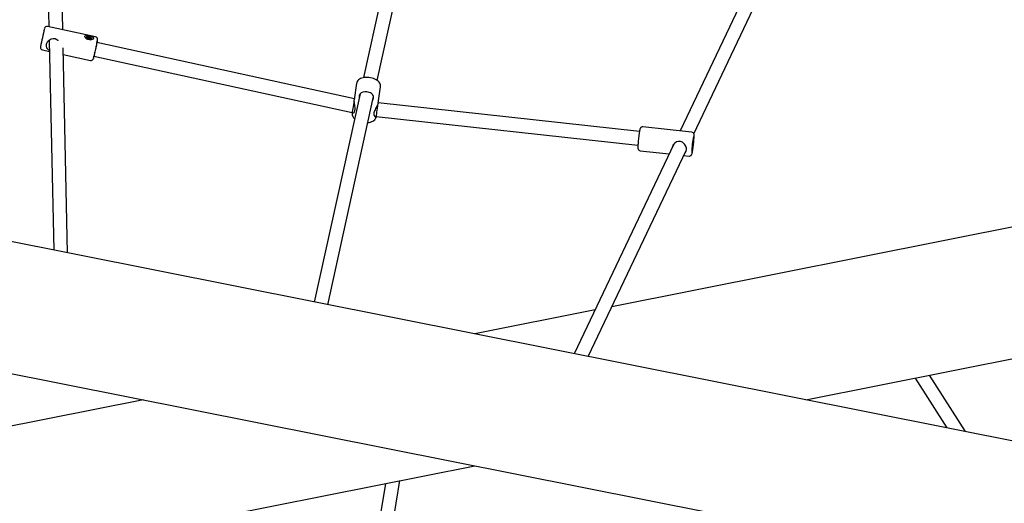
# Model space of a CAD drawing. Units: millimetres. Extents: x 1.89 to 9.6, y 1.8 to 7.39.
# Drawn here: x 3.95 to 5.09, y 4.78 to 5.34 of the extents above; entities that cross this region are included whole.
import ezdxf

# ---------------------------------------------------------------- set-up
doc = ezdxf.new("R2010")
doc.units = ezdxf.units.MM
doc.header["$LTSCALE"] = 50
doc.header["$PDSIZE"] = -1
doc.linetypes.add('SLD-Сплошная', pattern=[0])
doc.layers.add('ПРИМЕЧАНИЯ', color=7, linetype='SLD-Сплошная')
doc.styles.add('SLDTEXTSTYLE1', font='isocpeui_0.ttf')
doc.dimstyles.new('SLDDIMSTYLE3', dxfattribs={"dimtxt": 0.15, "dimasz": 0.15, "dimexe": 0, "dimexo": 0.0625, "dimgap": 0.0375, "dimtad": 2, "dimrnd": 1e-09, "dimzin": 12, "dimdsep": 46, "dimtxsty": 'SLDTEXTSTYLE1', "dimsah": 1, "dimcen": 0.09, "dimadec": 0, "dimazin": 3, "dimtfac": 1, "dimtdec": 3, "dimtofl": 0, "dimtmove": 0, "dimatfit": 3, "dimfxl": 1, "dimfrac": 2, "dimtolj": 1, "dimtzin": 12, "dimarcsym": 0})

# ---------------------------------------------------------------- blocks, each defined once
blk = doc.blocks.new('_D_5')
at = {"layer": 'Defpoints', "color": 0, "transparency": 16777216}
for p in [(1.8872, 4.8965), (9.0672, 4.8965), (9.0672, 1.8209)]:
    blk.add_point(p, dxfattribs=at)
at = {"layer": 'ПРИМЕЧАНИЯ', "color": 0, "lineweight": -2, "transparency": 16777216}
for p, q in [((1.8872, 4.834), (1.8872, 1.8209)), ((9.0672, 4.834), (9.0672, 1.8209)), ((2.0372, 1.8209), (8.9172, 1.8209))]:
    blk.add_line(p, q, dxfattribs=at)
at = {"layer": 'ПРИМЕЧАНИЯ', "color": 0, "transparency": 16777216}
for points in [[(2.0372, 1.8459), (2.0372, 1.7959), (1.8872, 1.8209)], [(8.9172, 1.8459), (8.9172, 1.7959), (9.0672, 1.8209)]]:
    blk.add_solid(points, dxfattribs=at)
at = {"layer": 'ПРИМЕЧАНИЯ', "color": 0, "transparency": 16777216, "insert": (5.5384, 2.0103), "char_height": 0.15, "attachment_point": 2, "style": 'SLDTEXTSTYLE1'}
blk.add_mtext('\\A1;7.18', dxfattribs=at)
blk = doc.blocks.new('_D_6')
at = {"layer": 'Defpoints', "color": 0, "transparency": 16777216}
for p in [(3.9844, 7.3874), (7.0886, 2.5497), (9.5725, 2.5497)]:
    blk.add_point(p, dxfattribs=at)
at = {"layer": 'ПРИМЕЧАНИЯ', "color": 0, "lineweight": -2, "transparency": 16777216}
for p, q in [((4.0469, 7.3874), (9.5725, 7.3874)), ((9.5725, 7.2374), (9.5725, 2.6997)), ((7.1511, 2.5497), (9.5725, 2.5497))]:
    blk.add_line(p, q, dxfattribs=at)
at = {"layer": 'ПРИМЕЧАНИЯ', "color": 0, "transparency": 16777216}
for points in [[(9.5475, 7.2374), (9.5975, 7.2374), (9.5725, 7.3874)], [(9.5475, 2.6997), (9.5975, 2.6997), (9.5725, 2.5497)]]:
    blk.add_solid(points, dxfattribs=at)
at = {"layer": 'ПРИМЕЧАНИЯ', "color": 0, "transparency": 16777216, "insert": (9.385, 4.9686), "char_height": 0.15, "attachment_point": 2, "rotation": 90, "style": 'SLDTEXTSTYLE1'}
blk.add_mtext('\\A1;4.84', dxfattribs=at)
blk = doc.blocks.new('*D16')
at = {"layer": 'Defpoints', "color": 0, "transparency": 16777216}
for p in [(3.981, 5.8862), (7.0938, 4.0467), (8.2212, 4.0467)]:
    blk.add_point(p, dxfattribs=at)
at = {"layer": 'ПРИМЕЧАНИЯ', "color": 0, "lineweight": -2, "transparency": 16777216}
for p, q in [((4.0435, 5.8862), (8.2212, 5.8862)), ((8.2212, 5.7362), (8.2212, 4.1967)), ((7.1563, 4.0467), (8.2212, 4.0467))]:
    blk.add_line(p, q, dxfattribs=at)
at = {"layer": 'ПРИМЕЧАНИЯ', "color": 0, "transparency": 16777216}
for points in [[(8.1962, 5.7362), (8.2462, 5.7362), (8.2212, 5.8862)], [(8.1962, 4.1967), (8.2462, 4.1967), (8.2212, 4.0467)]]:
    blk.add_solid(points, dxfattribs=at)
at = {"layer": 'ПРИМЕЧАНИЯ', "color": 0, "transparency": 16777216, "insert": (8.1087, 4.9664), "char_height": 0.15, "attachment_point": 5, "rotation": 90, "style": 'SLDTEXTSTYLE1'}
blk.add_mtext('\\A1;1.84', dxfattribs=at)

msp = doc.modelspace()

# ---------------------------------------------------------------- linework, layer by layer
at = {"color": 7, "linetype": 'SLD-Сплошная', "lineweight": 25}
for p, q in [((3.9792, 5.4905), (3.9826, 5.3296)), ((3.9987, 5.3261), (3.9953, 5.4849)), ((4.3821, 5.4245), (4.3482, 5.2705)), ((4.3639, 5.2673), (4.3977, 5.4212)), ((4.7882, 5.3614), (4.7157, 5.2088)), ((4.7317, 5.2052), (4.8006, 5.3502)), ((4.0368, 5.3178), (3.9811, 5.33)), ((4.0286, 5.3157), (4.029, 5.3175)), ((4.0289, 5.3169), (4.029, 5.3175)), ((4.029, 5.3175), (4.03, 5.3173)), ((4.03, 5.3173), (4.0299, 5.3167)), ((3.9826, 5.3135), (3.983, 5.3134)), ((3.983, 5.3134), (3.9882, 5.0702)), ((4.0259, 5.3169), (4.0258, 5.3167)), ((4.0268, 5.3164), (4.0269, 5.3169)), ((4.028, 5.3162), (4.0268, 5.3164)), ((4.0269, 5.3169), (4.0281, 5.3167)), ((4.0271, 5.3164), (4.0269, 5.3169)), ((4.0279, 5.3158), (4.0283, 5.3161)), ((4.0286, 5.3159), (4.0279, 5.3158)), ((4.0282, 5.317), (4.0288, 5.3167)), ((4.0285, 5.3167), (4.0282, 5.317)), ((4.0285, 5.3151), (4.0286, 5.3157)), ((4.0285, 5.3151), (4.0286, 5.3157)), ((4.0295, 5.3149), (4.0285, 5.3151)), ((4.0286, 5.3155), (4.0286, 5.3157)), ((4.0286, 5.3157), (4.0296, 5.3155)), ((4.0286, 5.3155), (4.0286, 5.3155)), ((4.0296, 5.3155), (4.0295, 5.3149)), ((4.0296, 5.3155), (4.0299, 5.3167)), ((4.0303, 5.3153), (4.0297, 5.3156)), ((4.0299, 5.3165), (4.0306, 5.3165)), ((4.03, 5.3157), (4.0303, 5.3153)), ((4.0306, 5.3165), (4.0302, 5.3163)), ((4.0316, 5.3154), (4.0304, 5.3157)), ((4.0305, 5.3162), (4.0317, 5.3159)), ((4.0313, 5.3155), (4.0317, 5.3159)), ((4.0317, 5.3159), (4.0316, 5.3154)), ((4.0326, 5.3152), (4.0326, 5.3154)), ((4.3374, 5.2458), (4.0384, 5.3113)), ((3.9751, 5.3026), (3.9833, 5.3008)), ((4.0043, 5.067), (3.9992, 5.3053)), ((3.9993, 5.2973), (4.0308, 5.2904)), ((4.035, 5.2956), (4.3347, 5.23)), ((4.34, 5.2641), (4.3372, 5.2448)), ((4.3401, 5.2645), (4.3401, 5.2641)), ((4.365, 5.2408), (4.3677, 5.26)), ((4.3441, 5.2518), (4.2909, 5.01)), ((4.3066, 5.0069), (4.3597, 5.2485)), ((4.6685, 5.2079), (4.365, 5.2412)), ((4.3347, 5.23), (4.3364, 5.2297)), ((4.3351, 5.2299), (4.335, 5.229)), ((4.361, 5.2257), (4.3628, 5.2254)), ((4.3627, 5.225), (4.3627, 5.2254)), ((4.3628, 5.2254), (4.6667, 5.192)), ((4.7291, 5.2073), (4.6726, 5.2135)), ((4.7084, 5.1934), (4.5928, 4.95)), ((4.609, 4.9468), (4.7227, 5.1861)), ((4.6695, 5.1857), (4.703, 5.182)), ((4.7198, 5.1801), (4.7261, 5.1794)), ((5.4372, 4.7821), (3.5494, 5.1574)), ((5.4049, 5.1574), (4.6365, 5.0046)), ((3.5172, 5.0109), (5.405, 4.6356)), ((4.8618, 4.8965), (5.4372, 5.0109)), ((4.6169, 5.0008), (4.4772, 4.973)), ((4.9886, 4.9217), (5.0253, 4.864)), ((5.047, 4.8597), (5.0054, 4.9251)), ((4.0926, 4.8965), (3.5172, 4.7821)), ((3.5494, 4.6356), (4.4772, 4.82)), ((4.3691, 4.6722), (4.3902, 4.8028)), ((4.3735, 4.7994), (4.3541, 4.6797))]:
    msp.add_line(p, q, dxfattribs=at)
at = {"color": 7, "linetype": 'SLD-Сплошная', "lineweight": 25, "flags": 128}
for points in [[(4.0257, 5.3162), (4.0249, 5.317), (4.0245, 5.3179), (4.0245, 5.3186), (4.0249, 5.3191), (4.0256, 5.3194), (4.0267, 5.3194), (4.0282, 5.3193), (4.03, 5.3189), (4.0318, 5.3185), (4.0333, 5.3179), (4.0343, 5.3172), (4.0346, 5.3165), (4.0344, 5.3159), (4.0339, 5.3153), (4.0329, 5.3148), (4.0316, 5.3145), (4.0299, 5.3144), (4.028, 5.3148), (4.0264, 5.3156), (4.0257, 5.3162)], [(4.0326, 5.3154), (4.0326, 5.3159), (4.0323, 5.3164), (4.0318, 5.3169), (4.0311, 5.3173), (4.0303, 5.3177), (4.0294, 5.3179), (4.0285, 5.318), (4.0276, 5.318), (4.0269, 5.3178), (4.0263, 5.3175), (4.026, 5.3171), (4.0259, 5.3167), (4.026, 5.3162), (4.0264, 5.3157), (4.0266, 5.3155)], [(3.9936, 5.3131), (3.9933, 5.3135), (3.992, 5.3145), (3.9899, 5.3155), (3.9875, 5.3156), (3.9852, 5.3151), (3.9829, 5.3137), (3.9817, 5.3127), (3.9807, 5.3115), (3.98, 5.3103), (3.9796, 5.309), (3.9794, 5.3069), (3.98, 5.3051), (3.9813, 5.3035), (3.9824, 5.3027), (3.9832, 5.3023)], [(4.0258, 5.3167), (4.0258, 5.3164), (4.0259, 5.3159)], [(4.0322, 5.3146), (4.0323, 5.3147), (4.0326, 5.3152)], [(4.0384, 5.3113), (4.0384, 5.3114), (4.0387, 5.3124), (4.0388, 5.3132), (4.039, 5.3138), (4.039, 5.3141), (4.039, 5.3142), (4.039, 5.314), (4.0389, 5.3136), (4.0388, 5.3129), (4.0386, 5.312), (4.0383, 5.311), (4.0381, 5.3097), (4.0378, 5.3083), (4.0374, 5.3068), (4.0371, 5.3052), (4.0367, 5.3035), (4.0363, 5.3019), (4.036, 5.3003), (4.0357, 5.2987), (4.0354, 5.2973), (4.0351, 5.2961), (4.0348, 5.295), (4.0346, 5.294), (4.0345, 5.2934), (4.0344, 5.2929), (4.0343, 5.2927), (4.0344, 5.2928), (4.0344, 5.2931), (4.0345, 5.2936), (4.0347, 5.2944), (4.0349, 5.2954), (4.035, 5.2956)], [(4.0384, 5.3113), (4.0384, 5.3113), (4.0385, 5.3116), (4.0385, 5.3118), (4.0385, 5.3116), (4.0384, 5.3112), (4.0383, 5.3106), (4.0381, 5.3098), (4.0379, 5.3088), (4.0376, 5.3076), (4.0373, 5.3062), (4.037, 5.3048), (4.0367, 5.3034), (4.0364, 5.302), (4.0361, 5.3006), (4.0358, 5.2993), (4.0355, 5.2981), (4.0353, 5.2971), (4.0351, 5.2962), (4.035, 5.2956), (4.0349, 5.2953), (4.0349, 5.2951), (4.0349, 5.2953), (4.035, 5.2956)], [(4.3677, 5.2601), (4.3678, 5.2609), (4.3677, 5.2621), (4.3674, 5.2632), (4.3668, 5.2642), (4.3661, 5.2653), (4.3652, 5.2663), (4.364, 5.2672), (4.3627, 5.268), (4.3612, 5.2688), (4.3596, 5.2694), (4.3579, 5.2699), (4.3562, 5.2703), (4.3544, 5.2706), (4.3527, 5.2707), (4.3509, 5.2708), (4.3492, 5.2706), (4.3476, 5.2704), (4.346, 5.27), (4.3445, 5.2694), (4.3432, 5.2687), (4.3422, 5.2679), (4.3413, 5.267), (4.3407, 5.2661), (4.3403, 5.265), (4.3401, 5.2645)], [(4.3598, 5.2467), (4.3597, 5.2487), (4.3589, 5.2504), (4.3572, 5.252), (4.3561, 5.2527), (4.3547, 5.2532), (4.3533, 5.2536), (4.3519, 5.2539), (4.3495, 5.2541), (4.3473, 5.2538), (4.3452, 5.2529), (4.3444, 5.2522), (4.3437, 5.2513), (4.3431, 5.2495), (4.3431, 5.2473), (4.3431, 5.2472)], [(4.3382, 5.2332), (4.3382, 5.2355), (4.338, 5.2381), (4.3375, 5.2408), (4.3373, 5.2422), (4.3372, 5.2435), (4.3372, 5.2444), (4.3373, 5.2448)], [(4.3649, 5.2408), (4.3649, 5.2406), (4.3644, 5.239), (4.3634, 5.2371), (4.3621, 5.2347), (4.3614, 5.2333), (4.3607, 5.2319), (4.3601, 5.2297), (4.3601, 5.2278), (4.3605, 5.2264), (4.3612, 5.2253), (4.3617, 5.225), (4.3622, 5.2251), (4.3625, 5.2253), (4.3626, 5.2254)], [(4.3352, 5.2299), (4.3352, 5.2297), (4.3356, 5.2293), (4.3364, 5.2297), (4.337, 5.2302), (4.3375, 5.231), (4.3381, 5.2327), (4.3382, 5.2332)], [(4.3531, 5.2184), (4.3545, 5.2186), (4.3561, 5.2189), (4.3576, 5.2194), (4.359, 5.2201), (4.3601, 5.2208), (4.361, 5.2217), (4.3617, 5.2226), (4.3623, 5.2236), (4.3626, 5.2247), (4.3626, 5.2251)], [(4.6726, 5.2135), (4.6721, 5.2135), (4.6714, 5.2134), (4.6707, 5.2131), (4.6702, 5.2128), (4.6699, 5.2124), (4.6696, 5.212), (4.6694, 5.2116), (4.6692, 5.2113), (4.6691, 5.2108), (4.6689, 5.2099), (4.6687, 5.2089), (4.6684, 5.2078), (4.6682, 5.2065), (4.6682, 5.2064)], [(4.7318, 5.1986), (4.7318, 5.1993), (4.7319, 5.2006), (4.732, 5.2017), (4.732, 5.2028), (4.732, 5.2037), (4.7319, 5.2046), (4.7318, 5.2051), (4.7316, 5.2055), (4.7313, 5.206), (4.7308, 5.2065), (4.7302, 5.207), (4.7295, 5.2072), (4.7291, 5.2073)], [(4.6668, 5.1932), (4.6668, 5.1929), (4.6667, 5.1917), (4.6667, 5.1906), (4.6667, 5.1897), (4.6667, 5.1888), (4.6668, 5.1882), (4.6669, 5.1877), (4.6672, 5.1873), (4.6675, 5.1868), (4.668, 5.1863), (4.6687, 5.1859), (4.6694, 5.1857), (4.6695, 5.1857)], [(4.7213, 5.1831), (4.7216, 5.1834), (4.7223, 5.1843), (4.7228, 5.1853), (4.7231, 5.1865), (4.723, 5.1888), (4.7222, 5.1911), (4.7208, 5.1934), (4.7197, 5.1945), (4.7184, 5.1955), (4.7162, 5.1964), (4.7138, 5.1964), (4.7116, 5.1958), (4.7094, 5.1943), (4.7083, 5.1932), (4.7074, 5.192), (4.7067, 5.1907), (4.7063, 5.1894), (4.7063, 5.1889)], [(4.731, 5.195), (4.7309, 5.1941), (4.7308, 5.193), (4.7307, 5.192), (4.7306, 5.191), (4.7304, 5.1902), (4.7303, 5.1896), (4.7302, 5.1892), (4.7301, 5.1891), (4.7301, 5.1892), (4.7301, 5.1896), (4.7301, 5.1902), (4.7301, 5.1911), (4.7302, 5.192), (4.7303, 5.1931), (4.7304, 5.1941), (4.7306, 5.195), (4.7307, 5.1959), (4.7308, 5.1965), (4.7309, 5.1969), (4.731, 5.197), (4.7311, 5.1969), (4.7311, 5.1965), (4.7311, 5.1958), (4.731, 5.195)], [(4.7261, 5.1795), (4.7268, 5.1795), (4.7275, 5.1796), (4.7281, 5.18), (4.7286, 5.1803), (4.7289, 5.1807), (4.7291, 5.1811), (4.7293, 5.1814), (4.7295, 5.1818), (4.7296, 5.1824), (4.7299, 5.1833), (4.73, 5.1843), (4.7303, 5.1855), (4.7304, 5.1867)]]:
    msp.add_lwpolyline(points, dxfattribs=at)
at = {"color": 7, "linetype": 'SLD-Сплошная', "lineweight": 25}
for centre, radius, start, end in [((3.9804, 5.3271), 0.00295, 76.6708, 164.6125), ((12.5087, 3.4475), 8.7359, 167.57154, 167.71583), ((4.0362, 5.3149), 0.00295, 349.8003, 78.5179), ((3.9757, 5.3055), 0.00295, 171.2826, 258.6923), ((4.0277, 5.3149), 0.00131, 61.9022, 77.9651), ((4.0284, 5.318), 0.00131, 257.324, 273.3801), ((4.0284, 5.3157), 0.000249, 350.9325, 40.1658), ((4.0286, 5.317), 0.000249, 295.0813, 344.2547), ((4.0298, 5.3154), 0.000249, 115.0813, 164.2547), ((4.0301, 5.3166), 0.000249, 170.9325, 220.1658), ((4.0301, 5.3144), 0.00131, 77.324, 93.3801), ((4.0308, 5.3174), 0.00131, 241.9022, 257.9651), ((4.0312, 5.316), 0.00156, 277.4101, 339.1106), ((4.0315, 5.2933), 0.00295, 256.7775, 344.9645), ((4.3531, 5.2476), 0.00675, 325.2836, 352.2498), ((4.342, 5.2283), 0.00703, 173.9066, 232.5851), ((4.8213, 5.1831), 0.1548, 171.3881, 176.1892), ((4.8549, 5.1794), 0.1258, 169.4884, 177.8772), ((4.5731, 5.2104), 0.1591, 351.4882, 355.7157)]:
    msp.add_arc(centre, radius, start, end, dxfattribs=at)
for centre, major_axis, ratio, start_param, end_param in [((4.0279, 5.3158), (0.00097, 0.0073), 0.052701, 4.72308, 4.751193), ((4.0282, 5.317), (0.00086, 0.00695), 0.047364, 4.547967, 4.662506), ((4.0282, 5.317), (0.00194, 0.00722), 0.084998, 4.572876, 4.691831), ((4.0306, 5.3165), (0.00126, 0.00737), 0.085044, 1.591314, 1.710341), ((4.0306, 5.3165), (0.00212, 0.00668), 0.047467, 1.620661, 1.735271), ((4.0303, 5.3153), (0.00217, 0.00704), 0.052617, 1.531959, 1.560089), ((4.3362, 5.2378), (0.0015, 0.00786), 0.01599, 0.786836, 3.141168), ((4.3639, 5.2333), (0.00108, 0.00793), 0.04699, 0.73502, 3.142843)]:
    msp.add_ellipse(centre, major_axis=major_axis, ratio=ratio, start_param=start_param, end_param=end_param, dxfattribs=at)

# ---------------------------------------------------------------- dimensions: what is measured, and where the dimension line sits
at = {"layer": 'ПРИМЕЧАНИЯ', "color": 252, "true_color": 0x939598}
dim = msp.add_linear_dim(base=(9.5725, 2.5497), p1=(3.9844, 7.3874), p2=(7.0886, 2.5497), angle=90, dimstyle='SLDDIMSTYLE3', override={"dimtad": 3}, dxfattribs=at)
dim.commit()
dim.dimension.update_dxf_attribs({"geometry": '_D_6', "text_midpoint": (9.5725, 4.9686), "dimtype": 160})
at = {"layer": 'ПРИМЕЧАНИЯ'}
dim = msp.add_linear_dim(base=(8.2212, 4.0467), p1=(3.981, 5.8862), p2=(7.0938, 4.0467), angle=90, dimstyle='SLDDIMSTYLE3', override={"dimtad": 3}, dxfattribs=at)
dim.commit()
dim.dimension.update_dxf_attribs({"geometry": '*D16', "text_midpoint": (8.1087, 4.9664)})
at = {"layer": 'ПРИМЕЧАНИЯ', "color": 252, "true_color": 0x939598}
dim = msp.add_linear_dim(base=(9.0672, 1.8209), p1=(1.8872, 4.8965), p2=(9.0672, 4.8965), dimstyle='SLDDIMSTYLE3', override={"dimtad": 3}, dxfattribs=at)
dim.commit()
dim.dimension.update_dxf_attribs({"geometry": '_D_5', "text_midpoint": (5.5384, 1.8209), "dimtype": 160})

doc.saveas('drawing.dxf')
